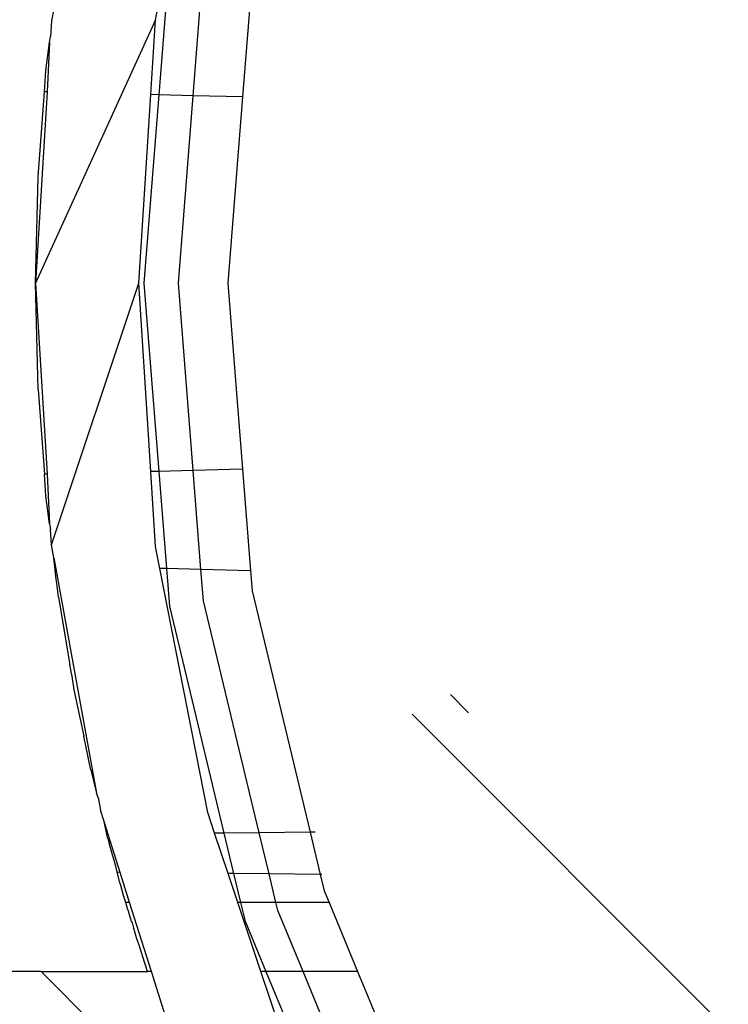
# Model space of a CAD drawing. Units: metres. Extents: x -1.72 to 1.84, y -2.51 to 2.09.
# Drawn here: x 0 to 0.02, y -0.24 to -0.21 of the extents above; entities that cross this region are included whole.
import ezdxf

# ---------------------------------------------------------------- set-up
doc = ezdxf.new("R2010")
doc.units = ezdxf.units.M

msp = doc.modelspace()

# ---------------------------------------------------------------- linework, layer by layer
for p, q in [((0.007186, -0.20625), (0.006954, -0.2092)), ((0.004432, -0.206955), (0.004556, -0.206318)), ((0.004746, -0.206313), (0.004523, -0.209138)), ((0.005521, -0.209163), (0.005748, -0.206287)), ((0.001472, -0.206627), (0.001403, -0.206999)), ((0.004432, -0.206955), (0.000943, -0.214609)), ((0.001403, -0.206999), (0.001376, -0.207444)), ((0.004293, -0.209132), (0.004432, -0.206955)), ((0.001246, -0.20843), (0.001345, -0.207614)), ((0.001345, -0.207614), (0.001279, -0.209055)), ((0.001345, -0.207614), (0.001376, -0.207444)), ((0.0012, -0.209053), (0.001246, -0.20843)), ((0.001279, -0.209055), (0.000943, -0.214609)), ((0.001018, -0.21152), (0.0012, -0.209053)), ((0.001279, -0.209055), (0.0012, -0.209053)), ((0.003943, -0.214609), (0.004293, -0.209132)), ((0.004523, -0.209138), (0.004093, -0.214609)), ((0.004523, -0.209138), (0.004293, -0.209132)), ((0.005521, -0.209163), (0.004523, -0.209138)), ((0.005093, -0.214609), (0.005521, -0.209163)), ((0.006954, -0.2092), (0.005521, -0.209163)), ((0.006954, -0.2092), (0.006529, -0.214609)), ((0.000943, -0.214609), (0.001018, -0.21152)), ((0.000943, -0.214609), (0.001279, -0.220162)), ((0.001018, -0.217697), (0.000943, -0.214609)), ((0.001403, -0.222218), (0.003943, -0.214609)), ((0.004293, -0.220085), (0.003943, -0.214609)), ((0.004093, -0.214609), (0.004523, -0.220079)), ((0.005521, -0.220054), (0.005093, -0.214609)), ((0.006529, -0.214609), (0.006954, -0.220017)), ((0.001018, -0.217697), (0.0012, -0.220164)), ((0.006954, -0.220017), (0.005521, -0.220054)), ((0.006954, -0.220017), (0.007186, -0.222968)), ((0.001279, -0.220162), (0.0012, -0.220164)), ((0.001246, -0.220787), (0.0012, -0.220164)), ((0.001279, -0.220162), (0.001345, -0.221603)), ((0.004523, -0.220079), (0.004293, -0.220085)), ((0.004432, -0.222262), (0.004293, -0.220085)), ((0.005521, -0.220054), (0.004523, -0.220079)), ((0.004523, -0.220079), (0.004746, -0.222904)), ((0.005748, -0.22293), (0.005521, -0.220054)), ((0.001345, -0.221603), (0.001246, -0.220787)), ((0.001345, -0.221603), (0.001376, -0.221773)), ((0.001403, -0.222218), (0.001376, -0.221773)), ((0.001472, -0.22259), (0.001403, -0.222218)), ((0.004556, -0.222899), (0.004432, -0.222262)), ((0.001542, -0.223214), (0.001472, -0.22259)), ((0.001472, -0.22259), (0.002715, -0.229432)), ((0.005943, -0.229991), (0.004556, -0.222899)), ((0.004746, -0.222904), (0.004556, -0.222899)), ((0.004746, -0.222904), (0.004831, -0.223995)), ((0.005748, -0.22293), (0.004746, -0.222904)), ((0.005819, -0.223838), (0.005748, -0.22293)), ((0.007186, -0.222968), (0.005748, -0.22293)), ((0.007186, -0.222968), (0.007232, -0.223549)), ((0.001552, -0.223273), (0.001542, -0.223214)), ((0.001558, -0.223346), (0.001552, -0.223273)), ((0.001567, -0.223403), (0.001558, -0.223346)), ((0.001606, -0.223737), (0.001567, -0.223403)), ((0.001606, -0.223737), (0.001937, -0.225703)), ((0.007232, -0.223549), (0.008917, -0.230565)), ((0.004831, -0.223995), (0.006415, -0.230591)), ((0.007438, -0.230581), (0.005819, -0.223838)), ((0.001964, -0.22584), (0.001937, -0.225703)), ((0.001983, -0.225977), (0.001964, -0.22584)), ((0.001983, -0.225977), (0.002006, -0.226099)), ((0.002006, -0.226099), (0.002058, -0.226426)), ((0.002058, -0.226426), (0.002342, -0.227777)), ((0.012993, -0.226568), (0.013518, -0.227093)), ((0.011877, -0.227137), (0.021062, -0.236323)), ((0.002408, -0.228056), (0.002342, -0.227777)), ((0.002459, -0.228332), (0.002408, -0.228056)), ((0.002503, -0.228532), (0.002459, -0.228332)), ((0.002547, -0.228753), (0.002503, -0.228532)), ((0.002547, -0.228753), (0.002715, -0.229432)), ((0.00276, -0.229556), (0.002715, -0.229432)), ((0.00276, -0.229556), (0.002828, -0.229923)), ((0.002934, -0.230258), (0.002828, -0.229923)), ((0.006145, -0.230594), (0.005943, -0.229991)), ((0.00301, -0.230627), (0.002934, -0.230258)), ((0.00305, -0.230627), (0.002934, -0.230258)), ((0.006415, -0.230591), (0.006145, -0.230594)), ((0.006536, -0.231763), (0.006145, -0.230594)), ((0.007438, -0.230581), (0.006415, -0.230591)), ((0.006415, -0.230591), (0.006697, -0.231765)), ((0.008917, -0.230565), (0.007438, -0.230581)), ((0.007725, -0.231776), (0.007438, -0.230581)), ((0.009068, -0.230563), (0.008917, -0.230565)), ((0.008917, -0.230565), (0.009211, -0.231791)), ((0.00305, -0.230627), (0.00301, -0.230627)), ((0.00304, -0.230747), (0.00301, -0.230627)), ((0.00304, -0.230747), (0.003077, -0.230883)), ((0.003399, -0.231731), (0.00305, -0.230627)), ((0.003288, -0.231595), (0.003077, -0.230883)), ((0.003314, -0.23173), (0.003288, -0.231595)), ((0.003399, -0.231731), (0.003314, -0.23173)), ((0.003396, -0.232025), (0.003314, -0.23173)), ((0.003676, -0.232609), (0.003399, -0.231731)), ((0.003424, -0.232109), (0.003396, -0.232025)), ((0.006697, -0.231765), (0.006536, -0.231763)), ((0.006819, -0.232609), (0.006536, -0.231763)), ((0.007725, -0.231776), (0.006697, -0.231765)), ((0.006697, -0.231765), (0.006899, -0.232609)), ((0.007925, -0.232609), (0.007725, -0.231776)), ((0.009211, -0.231791), (0.007725, -0.231776)), ((0.009211, -0.231791), (0.009326, -0.232269)), ((0.009254, -0.231792), (0.009211, -0.231791)), ((0.003502, -0.232405), (0.003424, -0.232109)), ((0.009326, -0.232269), (0.009466, -0.232609)), ((0.003564, -0.232609), (0.003502, -0.232405)), ((0.003676, -0.232609), (0.003564, -0.232609)), ((0.003627, -0.232816), (0.003564, -0.232609)), ((0.004307, -0.234609), (0.003676, -0.232609)), ((0.007488, -0.234609), (0.006819, -0.232609)), ((0.006899, -0.232609), (0.006819, -0.232609)), ((0.007925, -0.232609), (0.006899, -0.232609)), ((0.006899, -0.232609), (0.007029, -0.23315)), ((0.009466, -0.232609), (0.007925, -0.232609)), ((0.00798, -0.232841), (0.007925, -0.232609)), ((0.009466, -0.232609), (0.010295, -0.234609)), ((0.003652, -0.232855), (0.003627, -0.232816)), ((0.003657, -0.2329), (0.003652, -0.232855)), ((0.008713, -0.234609), (0.00798, -0.232841)), ((0.003733, -0.233155), (0.003657, -0.2329)), ((0.003748, -0.233187), (0.003733, -0.233155)), ((0.007029, -0.23315), (0.007634, -0.234609)), ((0.003748, -0.233187), (0.003793, -0.233345)), ((0.003809, -0.233391), (0.003793, -0.233345)), ((0.003876, -0.233631), (0.003809, -0.233391)), ((0.003954, -0.233844), (0.003876, -0.233631)), ((0.004114, -0.234369), (0.003954, -0.233844)), ((0.001102, -0.234609), (-0.041632, -0.234609)), ((0.006102, -0.239609), (0.001102, -0.234609)), ((0.001102, -0.234609), (0.004193, -0.234609)), ((0.004193, -0.234609), (0.004114, -0.234369)), ((0.004307, -0.234609), (0.004193, -0.234609)), ((0.005138, -0.237243), (0.004307, -0.234609)), ((0.008398, -0.237326), (0.007488, -0.234609)), ((0.007634, -0.234609), (0.007488, -0.234609)), ((0.007634, -0.234609), (0.010632, -0.241848)), ((0.008713, -0.234609), (0.007634, -0.234609)), ((0.010295, -0.234609), (0.008713, -0.234609)), ((0.011523, -0.241394), (0.008713, -0.234609)), ((0.010295, -0.234609), (0.012757, -0.240554))]:
    msp.add_line(p, q)

doc.saveas('drawing.dxf')
